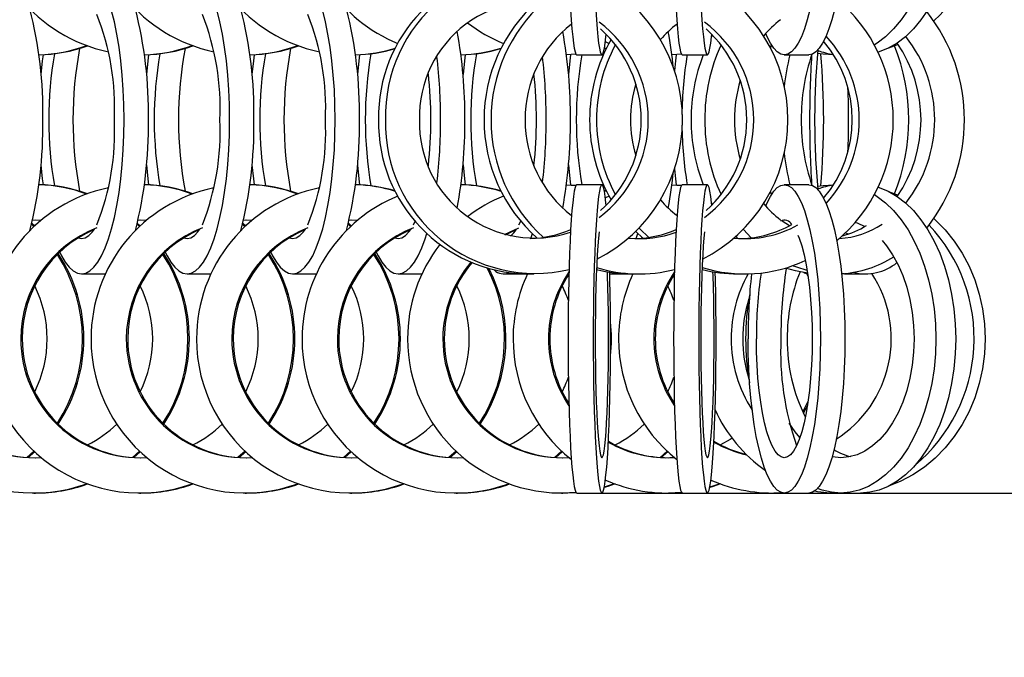
# Model space of a CAD drawing. Units: millimetres. Extents: x 165 to 6226, y 93 to 3955.
# Drawn here: x 5200 to 5649, y 1830 to 2121 of the extents above; entities that cross this region are included whole.
import ezdxf

# ---------------------------------------------------------------- set-up
doc = ezdxf.new("R2010")
doc.units = ezdxf.units.MM
doc.header["$LTSCALE"] = 15
doc.layers.add('DIMENSIONS', color=7, linetype='Continuous')
doc.styles.add('SLDTEXTSTYLE0', font='TXT', dxfattribs={"width": 0.605})
doc.dimstyles.new('SLDDIMSTYLE2', dxfattribs={"dimtxt": 23.114868, "dimasz": 33, "dimexe": 0, "dimexo": 0.0625, "dimgap": 5.778717, "dimtad": 1, "dimlfac": 0.2, "dimrnd": 1e-09, "dimzin": 12, "dimdsep": 46, "dimtxsty": 'SLDTEXTSTYLE0', "dimsah": 1, "dimcen": 0.09, "dimadec": 0, "dimazin": 3, "dimtfac": 1, "dimtmove": 0, "dimatfit": 0, "dimfxl": 0, "dimfrac": 2, "dimtolj": 1, "dimtzin": 12, "dimarcsym": 0})

# ---------------------------------------------------------------- blocks, each defined once
blk = doc.blocks.new('_D_1')
at = {"layer": 'DIMENSIONS'}
for p, q in [((5970.27, 2345.84), (5970.27, 2420.84)), ((5545.58, 2345.84), (5985.27, 2345.84)), ((5970.27, 2345.84), (5970.27, 1905.09)), ((5461.96, 1905.09), (5985.27, 1905.09)), ((5970.27, 1905.09), (5970.27, 1830.09))]:
    blk.add_line(p, q, dxfattribs=at)
for points in [[(5970.27, 2345.84), (5976.27, 2378.84), (5964.27, 2378.84)], [(5970.27, 1905.09), (5964.27, 1872.09), (5976.27, 1872.09)]]:
    blk.add_solid(points, dxfattribs=at)
at = {"layer": 'DIMENSIONS', "char_height": 23.8125, "attachment_point": 1, "rotation": 90, "style": 'SLDTEXTSTYLE0'}
for s, insert in [('TO SUIT APPLICATION', (5939.58, 1953.49)), ('MESH HEIGHT', (5904.08, 2015.23))]:
    blk.add_mtext(s, dxfattribs=dict(at, insert=insert))

msp = doc.modelspace()

# ---------------------------------------------------------------- linework, layer by layer
at = {"color": 7, "linetype": 'Continuous', "lineweight": 25}
for p, q in [((5515.37, 2113.312), (5515.827, 2114.15)), ((5467.395, 2107.942), (5466.431, 2107.666)), ((5600.502, 2109.904), (5596.208, 2108.217)), ((5453.526, 2105.401), (5449.189, 2105.129)), ((5453.561, 2105.346), (5449.192, 2105.111)), ((5453.894, 2105.093), (5465.376, 2105.093)), ((5501.674, 2105.401), (5497.337, 2105.129)), ((5501.708, 2105.346), (5497.34, 2105.111)), ((5502.042, 2105.093), (5513.524, 2105.093)), ((5548.594, 2105.093), (5559.772, 2105.093)), ((5449.189, 2045.808), (5453.526, 2045.535)), ((5449.192, 2045.825), (5453.561, 2045.59)), ((5465.376, 2045.843), (5453.894, 2045.843)), ((5497.337, 2045.808), (5501.674, 2045.535)), ((5497.34, 2045.825), (5501.708, 2045.59)), ((5513.524, 2045.843), (5502.042, 2045.843)), ((5559.772, 2045.843), (5548.594, 2045.843)), ((5466.431, 2043.27), (5467.395, 2042.995)), ((5596.208, 2042.719), (5600.502, 2041.032)), ((5515.827, 2036.787), (5515.37, 2037.624)), ((5205.123, 2027.75), (5206.233, 2026.727)), ((5205.241, 2028.219), (5206.554, 2027.028)), ((5205.601, 2029.703), (5206.873, 2029.718)), ((5253.27, 2027.746), (5254.377, 2026.724)), ((5253.388, 2028.215), (5254.699, 2027.025)), ((5253.749, 2029.703), (5255.021, 2029.718)), ((5301.418, 2027.746), (5302.525, 2026.724)), ((5301.536, 2028.215), (5302.847, 2027.025)), ((5301.897, 2029.703), (5303.169, 2029.718)), ((5349.565, 2027.746), (5350.67, 2026.727)), ((5349.684, 2028.215), (5350.992, 2027.028)), ((5350.045, 2029.703), (5351.316, 2029.718)), ((5379.358, 2027.456), (5380.182, 2029.153)), ((5427.506, 2027.456), (5428.33, 2029.153)), ((5550.92, 2027.044), (5547.696, 2029.179)), ((5432.907, 2021.237), (5433.629, 2023.517)), ((5484.054, 2021.448), (5480.848, 2024.417)), ((5481.055, 2021.237), (5481.777, 2023.517)), ((5527.468, 2021.315), (5526.614, 2022.174)), ((5533.427, 2021.58), (5529.935, 2025.361)), ((5577.685, 2023.271), (5576.597, 2023.883)), ((5227.959, 2005.093), (5238.789, 2005.093)), ((5276.106, 2005.093), (5286.937, 2005.093)), ((5324.254, 2005.093), (5335.079, 2005.093)), ((5372.396, 2005.093), (5383.227, 2005.093)), ((5420.544, 2005.093), (5431.116, 2005.093)), ((5431.116, 2005.093), (5434.285, 2005.093)), ((5468.948, 2005.093), (5479.263, 2005.093)), ((5479.263, 2005.093), (5482.433, 2005.093)), ((5527.411, 2005.093), (5530.581, 2005.093)), ((5558.809, 2005.093), (5559.257, 2005.093)), ((5558.846, 2005.093), (5559.457, 2003.737)), ((5575.997, 2005.093), (5574.746, 2005.131)), ((5575.997, 2005.093), (5585.673, 2005.093)), ((5206.233, 1924.21), (5203.012, 1921.356)), ((5206.554, 1923.908), (5203.608, 1921.317)), ((5254.377, 1924.212), (5251.154, 1921.357)), ((5254.699, 1923.911), (5251.75, 1921.317)), ((5302.525, 1924.212), (5299.302, 1921.357)), ((5302.847, 1923.911), (5299.898, 1921.317)), ((5350.67, 1924.21), (5347.45, 1921.357)), ((5350.992, 1923.908), (5348.046, 1921.317)), ((5398.818, 1924.21), (5395.597, 1921.356)), ((5399.14, 1923.908), (5396.193, 1921.317)), ((5446.963, 1924.212), (5443.74, 1921.357)), ((5447.284, 1923.911), (5444.336, 1921.317)), ((5495.108, 1924.21), (5491.888, 1921.357)), ((5495.429, 1923.908), (5492.484, 1921.317)), ((5206.23, 1905.093), (5206.873, 1905.093)), ((5254.377, 1905.093), (5255.021, 1905.093)), ((5302.525, 1905.093), (5303.169, 1905.093)), ((5350.673, 1905.093), (5351.316, 1905.093)), ((5398.815, 1905.093), (5399.458, 1905.093)), ((5446.963, 1905.093), (5447.606, 1905.093)), ((5453.561, 1905.346), (5447.606, 1905.093)), ((5453.894, 1905.093), (5465.376, 1905.093)), ((5495.111, 1905.093), (5495.754, 1905.093)), ((5501.708, 1905.346), (5495.754, 1905.093)), ((5502.042, 1905.093), (5513.524, 1905.093)), ((5543.253, 1905.093), (5543.896, 1905.093)), ((5547.7, 1905.196), (5543.896, 1905.093)), ((5548.594, 1905.093), (5559.772, 1905.093)), ((5572.506, 1905.093), (5574.367, 1905.093)), ((5574.367, 1905.093), (5583.419, 1905.093))]:
    msp.add_line(p, q, dxfattribs=at)
at = {"color": 7, "linetype": 'Continuous', "lineweight": 25, "flags": 128}
for points in [[(5247.357, 2075.468), (5247.263, 2082.366), (5246.984, 2089.198), (5246.521, 2095.897), (5245.88, 2102.4), (5245.066, 2108.643), (5244.087, 2114.566), (5242.953, 2120.114), (5241.675, 2125.231), (5240.265, 2129.869), (5238.736, 2133.983), (5237.103, 2137.533), (5235.382, 2140.486), (5233.59, 2142.813), (5231.743, 2144.491), (5229.86, 2145.504), (5227.959, 2145.843), (5226.057, 2145.504), (5224.174, 2144.491), (5222.328, 2142.813), (5220.535, 2140.486), (5218.814, 2137.533), (5218.002, 2135.866)], [(5295.504, 2075.468), (5295.411, 2082.366), (5295.132, 2089.198), (5294.669, 2095.897), (5294.028, 2102.4), (5293.214, 2108.643), (5292.235, 2114.566), (5291.101, 2120.114), (5289.823, 2125.231), (5288.412, 2129.869), (5286.883, 2133.983), (5285.251, 2137.533), (5283.53, 2140.486), (5281.737, 2142.813), (5279.891, 2144.491), (5278.008, 2145.504), (5276.106, 2145.843), (5274.205, 2145.504), (5272.322, 2144.491), (5270.476, 2142.813), (5268.683, 2140.486), (5266.962, 2137.533), (5266.15, 2135.866)], [(5343.652, 2075.468), (5343.559, 2082.366), (5343.28, 2089.198), (5342.817, 2095.897), (5342.176, 2102.4), (5341.362, 2108.643), (5340.383, 2114.566), (5339.249, 2120.114), (5337.971, 2125.231), (5336.56, 2129.869), (5335.031, 2133.983), (5333.398, 2137.533), (5331.678, 2140.486), (5329.885, 2142.813), (5328.039, 2144.491), (5326.156, 2145.504), (5324.254, 2145.843), (5322.353, 2145.504), (5320.47, 2144.491), (5318.623, 2142.813), (5316.831, 2140.486), (5315.11, 2137.533), (5314.298, 2135.866)], [(5451.11, 2125.706), (5451.396, 2121.068), (5451.707, 2116.954), (5452.038, 2113.403), (5452.387, 2110.45), (5452.751, 2108.123), (5453.126, 2106.446), (5453.508, 2105.432), (5453.894, 2105.093)], [(5462.592, 2125.706), (5462.878, 2121.068), (5463.189, 2116.954), (5463.52, 2113.403), (5463.869, 2110.45), (5464.233, 2108.123), (5464.608, 2106.446), (5464.99, 2105.432), (5465.376, 2105.093), (5465.762, 2105.432), (5466.144, 2106.446), (5466.519, 2108.123), (5466.883, 2110.45), (5467.232, 2113.403), (5467.342, 2114.492)], [(5499.258, 2125.706), (5499.544, 2121.068), (5499.855, 2116.954), (5500.186, 2113.403), (5500.535, 2110.45), (5500.899, 2108.123), (5501.274, 2106.446), (5501.656, 2105.432), (5502.042, 2105.093)], [(5510.74, 2125.706), (5511.026, 2121.068), (5511.337, 2116.954), (5511.668, 2113.403), (5512.017, 2110.45), (5512.381, 2108.123), (5512.756, 2106.446), (5513.138, 2105.432), (5513.524, 2105.093), (5513.91, 2105.432), (5514.292, 2106.446), (5514.667, 2108.123), (5515.031, 2110.45), (5515.38, 2113.403), (5515.49, 2114.492)], [(5560.269, 2125.706), (5559.069, 2121.068), (5557.767, 2116.954), (5556.377, 2113.403), (5554.912, 2110.45), (5553.387, 2108.123), (5551.815, 2106.446), (5550.212, 2105.432), (5548.594, 2105.093), (5546.975, 2105.432), (5545.372, 2106.446), (5543.8, 2108.123), (5542.275, 2110.45), (5540.81, 2113.403), (5540.177, 2114.923)], [(5571.448, 2125.706), (5570.248, 2121.068), (5568.946, 2116.954), (5567.556, 2113.403), (5566.091, 2110.45), (5564.566, 2108.123), (5562.994, 2106.446), (5561.391, 2105.432), (5559.772, 2105.093), (5559.772, 2105.093)], [(5605.058, 2125.706), (5601.902, 2121.068), (5598.481, 2116.954), (5594.827, 2113.403), (5590.977, 2110.45), (5589.718, 2109.642)], [(5614.11, 2125.706), (5610.954, 2121.068), (5607.533, 2116.954), (5603.88, 2113.403), (5600.029, 2110.45), (5596.018, 2108.123), (5591.887, 2106.446), (5591.396, 2106.292)], [(5467.509, 2108.169), (5467.36, 2108.123), (5466.469, 2107.859)], [(5468.622, 2110.286), (5468.221, 2110.45), (5466.954, 2110.991)], [(5542.325, 2108.189), (5542.456, 2108.643), (5542.751, 2109.646)], [(5210.374, 2105.181), (5210.037, 2102.4), (5209.412, 2096.088)], [(5258.522, 2105.181), (5258.185, 2102.4), (5257.56, 2096.088)], [(5306.67, 2105.181), (5306.333, 2102.4), (5305.708, 2096.088)], [(5354.812, 2105.18), (5354.475, 2102.4), (5353.852, 2096.123)], [(5402.96, 2105.181), (5402.623, 2102.4), (5401.997, 2096.088)], [(5451.108, 2105.181), (5450.77, 2102.4), (5450.145, 2096.088)], [(5499.249, 2105.18), (5498.912, 2102.4), (5498.438, 2097.799)], [(5571.086, 2105.111), (5566.382, 2105.432), (5563.774, 2105.784)], [(5218.002, 2015.071), (5218.814, 2013.403), (5220.535, 2010.45), (5222.328, 2008.124), (5224.174, 2006.445), (5226.057, 2005.432), (5227.959, 2005.093), (5229.86, 2005.432), (5231.743, 2006.445), (5233.59, 2008.124), (5235.382, 2010.45), (5237.103, 2013.403), (5238.736, 2016.954), (5240.265, 2021.068), (5241.675, 2025.706), (5242.953, 2030.823), (5244.087, 2036.37), (5245.066, 2042.294), (5245.88, 2048.537), (5246.521, 2055.039), (5246.984, 2061.739), (5247.263, 2068.57), (5247.357, 2075.468)], [(5266.15, 2015.071), (5266.962, 2013.403), (5268.683, 2010.45), (5270.476, 2008.124), (5272.322, 2006.445), (5274.205, 2005.432), (5276.106, 2005.093), (5278.008, 2005.432), (5279.891, 2006.445), (5281.737, 2008.124), (5283.53, 2010.45), (5285.251, 2013.403), (5286.883, 2016.954), (5288.412, 2021.068), (5289.823, 2025.706), (5291.101, 2030.823), (5292.235, 2036.37), (5293.214, 2042.294), (5294.028, 2048.537), (5294.669, 2055.039), (5295.132, 2061.739), (5295.411, 2068.57), (5295.504, 2075.468)], [(5314.298, 2015.071), (5315.11, 2013.403), (5316.831, 2010.45), (5318.623, 2008.124), (5320.47, 2006.445), (5322.353, 2005.432), (5324.254, 2005.093), (5326.156, 2005.432), (5328.039, 2006.445), (5329.885, 2008.124), (5331.678, 2010.45), (5333.398, 2013.403), (5335.031, 2016.954), (5336.56, 2021.068), (5337.971, 2025.706), (5339.249, 2030.823), (5340.383, 2036.37), (5341.362, 2042.294), (5342.176, 2048.537), (5342.817, 2055.039), (5343.28, 2061.739), (5343.559, 2068.57), (5343.652, 2075.468)], [(5209.412, 2054.848), (5210.037, 2048.537), (5210.374, 2045.756)], [(5257.56, 2054.848), (5258.185, 2048.537), (5258.522, 2045.756)], [(5305.708, 2054.848), (5306.333, 2048.537), (5306.67, 2045.756)], [(5353.852, 2054.814), (5354.475, 2048.537), (5354.812, 2045.756)], [(5401.997, 2054.848), (5402.623, 2048.537), (5402.96, 2045.756)], [(5450.145, 2054.848), (5450.77, 2048.537), (5451.108, 2045.756)], [(5498.438, 2053.137), (5498.912, 2048.537), (5499.249, 2045.756)], [(5453.894, 2045.843), (5453.508, 2045.504), (5453.126, 2044.491), (5452.751, 2042.813), (5452.387, 2040.486), (5452.038, 2037.533), (5451.707, 2033.983), (5451.396, 2029.869), (5451.11, 2025.231), (5450.851, 2020.114), (5450.62, 2014.567), (5450.422, 2008.643), (5450.257, 2002.4), (5450.126, 1995.897), (5450.033, 1989.198), (5449.976, 1982.366), (5449.957, 1975.468), (5449.976, 1968.57), (5450.033, 1961.739), (5450.126, 1955.039), (5450.257, 1948.537), (5450.422, 1942.294), (5450.62, 1936.37), (5450.851, 1930.823), (5451.11, 1925.706), (5451.396, 1921.068), (5451.707, 1916.953), (5452.038, 1913.403), (5452.387, 1910.45), (5452.751, 1908.124), (5453.126, 1906.445), (5453.508, 1905.432), (5453.894, 1905.093), (5453.894, 1905.093)], [(5467.342, 2036.445), (5467.232, 2037.533), (5466.883, 2040.486), (5466.519, 2042.813), (5466.144, 2044.491), (5465.762, 2045.504), (5465.376, 2045.843), (5464.99, 2045.504), (5464.608, 2044.491), (5464.233, 2042.813), (5463.869, 2040.486), (5463.52, 2037.533), (5463.189, 2033.983), (5462.878, 2029.869), (5462.592, 2025.231), (5462.333, 2020.114), (5462.102, 2014.567), (5461.904, 2008.643), (5461.739, 2002.4), (5461.608, 1995.897), (5461.515, 1989.198), (5461.458, 1982.366), (5461.439, 1975.468), (5461.458, 1968.57), (5461.515, 1961.739), (5461.608, 1955.039), (5461.739, 1948.537), (5461.904, 1942.294), (5462.102, 1936.37), (5462.333, 1930.823), (5462.592, 1925.706), (5462.878, 1921.068), (5463.189, 1916.953), (5463.52, 1913.403), (5463.869, 1910.45), (5464.233, 1908.124), (5464.608, 1906.445), (5464.99, 1905.432), (5465.376, 1905.093), (5465.762, 1905.432), (5466.144, 1906.445), (5466.519, 1908.124), (5466.883, 1910.45), (5467.232, 1913.403), (5467.564, 1916.953), (5467.874, 1921.068), (5468.16, 1925.706), (5468.42, 1930.823), (5468.65, 1936.37), (5468.849, 1942.294), (5469.014, 1948.537), (5469.144, 1955.039), (5469.238, 1961.739), (5469.294, 1968.57), (5469.313, 1975.468)], [(5502.042, 2045.843), (5501.656, 2045.504), (5501.274, 2044.491), (5500.899, 2042.813), (5500.535, 2040.486), (5500.186, 2037.533), (5499.855, 2033.983), (5499.544, 2029.869), (5499.258, 2025.231), (5498.998, 2020.114), (5498.768, 2014.567), (5498.57, 2008.643), (5498.404, 2002.4), (5498.274, 1995.897), (5498.18, 1989.198), (5498.124, 1982.366), (5498.105, 1975.468), (5498.124, 1968.57), (5498.18, 1961.739), (5498.274, 1955.039), (5498.404, 1948.537), (5498.57, 1942.294), (5498.768, 1936.37), (5498.998, 1930.823), (5499.258, 1925.706), (5499.544, 1921.068), (5499.855, 1916.953), (5500.186, 1913.403), (5500.535, 1910.45), (5500.899, 1908.124), (5501.274, 1906.445), (5501.656, 1905.432), (5502.042, 1905.093), (5502.042, 1905.093)], [(5515.49, 2036.445), (5515.38, 2037.533), (5515.031, 2040.486), (5514.667, 2042.813), (5514.292, 2044.491), (5513.91, 2045.504), (5513.524, 2045.843), (5513.138, 2045.504), (5512.756, 2044.491), (5512.381, 2042.813), (5512.017, 2040.486), (5511.668, 2037.533), (5511.337, 2033.983), (5511.026, 2029.869), (5510.74, 2025.231), (5510.48, 2020.114), (5510.25, 2014.567), (5510.052, 2008.643), (5509.886, 2002.4), (5509.756, 1995.897), (5509.662, 1989.198), (5509.606, 1982.366), (5509.587, 1975.468), (5509.606, 1968.57), (5509.662, 1961.739), (5509.756, 1955.039), (5509.886, 1948.537), (5510.052, 1942.294), (5510.25, 1936.37), (5510.48, 1930.823), (5510.74, 1925.706), (5511.026, 1921.068), (5511.337, 1916.953), (5511.668, 1913.403), (5512.017, 1910.45), (5512.381, 1908.124), (5512.756, 1906.445), (5513.138, 1905.432), (5513.524, 1905.093), (5513.91, 1905.432), (5514.292, 1906.445), (5514.667, 1908.124), (5515.031, 1910.45), (5515.38, 1913.403), (5515.711, 1916.953), (5516.022, 1921.068), (5516.308, 1925.706), (5516.568, 1930.823), (5516.798, 1936.37), (5516.996, 1942.294), (5517.162, 1948.537), (5517.292, 1955.039), (5517.386, 1961.739), (5517.442, 1968.57), (5517.461, 1975.468)], [(5540.177, 2036.014), (5540.81, 2037.533), (5542.275, 2040.486), (5543.8, 2042.813), (5545.372, 2044.491), (5546.975, 2045.504), (5548.594, 2045.843), (5550.212, 2045.504), (5551.815, 2044.491), (5553.387, 2042.813), (5554.912, 2040.486), (5556.377, 2037.533), (5557.767, 2033.983), (5559.069, 2029.869), (5560.269, 2025.231), (5561.357, 2020.114), (5562.323, 2014.567), (5563.156, 2008.643), (5563.849, 2002.4), (5564.394, 1995.897), (5564.788, 1989.198), (5565.026, 1982.366), (5565.105, 1975.468), (5565.026, 1968.57), (5564.788, 1961.739), (5564.394, 1955.039), (5563.849, 1948.537), (5563.156, 1942.294), (5562.323, 1936.37), (5561.357, 1930.823), (5560.269, 1925.706), (5559.069, 1921.068), (5557.767, 1916.953), (5556.377, 1913.403), (5554.912, 1910.45), (5553.387, 1908.124), (5551.815, 1906.445), (5550.212, 1905.432), (5548.594, 1905.093), (5546.975, 1905.432), (5545.372, 1906.445), (5543.8, 1908.124), (5542.275, 1910.45), (5540.81, 1913.403), (5539.42, 1916.953), (5538.118, 1921.068), (5536.918, 1925.706), (5535.83, 1930.823), (5534.864, 1936.37), (5534.031, 1942.294), (5533.338, 1948.537), (5532.793, 1955.039), (5532.399, 1961.739), (5532.161, 1968.57), (5532.082, 1975.468)], [(5559.772, 2045.843), (5561.391, 2045.504), (5562.994, 2044.491), (5564.566, 2042.813), (5566.091, 2040.486), (5567.556, 2037.533), (5568.946, 2033.983), (5570.248, 2029.869), (5571.448, 2025.231), (5572.536, 2020.114), (5573.502, 2014.567), (5574.335, 2008.643), (5575.028, 2002.4), (5575.573, 1995.897), (5575.967, 1989.198), (5576.205, 1982.366), (5576.284, 1975.468), (5576.205, 1968.57), (5575.967, 1961.739), (5575.573, 1955.039), (5575.028, 1948.537), (5574.335, 1942.294), (5573.502, 1936.37), (5572.536, 1930.823), (5571.448, 1925.706), (5570.248, 1921.068), (5568.946, 1916.953), (5567.556, 1913.403), (5566.091, 1910.45), (5564.566, 1908.124), (5562.994, 1906.445), (5561.391, 1905.432), (5559.772, 1905.093)], [(5563.774, 2045.152), (5566.382, 2045.504), (5571.086, 2045.825)], [(5591.396, 2044.645), (5591.887, 2044.491), (5596.018, 2042.813), (5600.029, 2040.486), (5603.88, 2037.533), (5607.533, 2033.983), (5610.954, 2029.869), (5614.11, 2025.231), (5616.971, 2020.114), (5619.508, 2014.567), (5621.698, 2008.643), (5623.519, 2002.4), (5624.954, 1995.897), (5625.989, 1989.198), (5626.614, 1982.366), (5626.823, 1975.468), (5626.614, 1968.57), (5625.989, 1961.739), (5624.954, 1955.039), (5623.519, 1948.537), (5621.698, 1942.294), (5619.508, 1936.37), (5616.971, 1930.823), (5614.11, 1925.706), (5610.954, 1921.068), (5607.533, 1916.953), (5603.88, 1913.403), (5600.029, 1910.45), (5596.018, 1908.124), (5591.887, 1906.445), (5587.673, 1905.432), (5583.419, 1905.093)], [(5466.469, 2043.077), (5467.36, 2042.813), (5467.509, 2042.767)], [(5466.954, 2039.946), (5468.221, 2040.486), (5468.622, 2040.651)], [(5542.751, 2041.291), (5542.456, 2042.294), (5542.325, 2042.748)], [(5589.718, 2041.294), (5590.977, 2040.486), (5594.827, 2037.533), (5598.481, 2033.983), (5601.902, 2029.869), (5605.058, 2025.231), (5607.919, 2020.114), (5610.456, 2014.567), (5612.646, 2008.643), (5614.467, 2002.4), (5615.902, 1995.897), (5616.937, 1989.198), (5617.562, 1982.366), (5617.771, 1975.468), (5617.562, 1968.57), (5616.937, 1961.739), (5615.902, 1955.039), (5614.467, 1948.537), (5612.646, 1942.294), (5610.456, 1936.37), (5607.919, 1930.823), (5605.058, 1925.706), (5601.902, 1921.068), (5598.481, 1916.953), (5594.827, 1913.403), (5590.977, 1910.45), (5586.966, 1908.124), (5582.834, 1906.445), (5578.621, 1905.432), (5574.367, 1905.093), (5570.112, 1905.432), (5565.899, 1906.445), (5563.794, 1907.213)], [(5205.604, 2029.715), (5206.23, 2029.718), (5209.5, 2029.619)], [(5253.752, 2029.715), (5254.377, 2029.718), (5257.648, 2029.619)], [(5301.9, 2029.715), (5302.525, 2029.718), (5305.796, 2029.619)], [(5350.048, 2029.715), (5350.673, 2029.718), (5353.938, 2029.62)], [(5581.063, 2028.621), (5581.812, 2028.358), (5585.303, 2026.738)], [(5616.899, 2030.358), (5617.434, 2029.869), (5621.976, 2025.231), (5626.094, 2020.114), (5629.746, 2014.567), (5632.898, 2008.643), (5635.519, 2002.4), (5637.585, 1995.897), (5639.074, 1989.198), (5639.974, 1982.366), (5640.275, 1975.468), (5639.974, 1968.57), (5639.074, 1961.739), (5637.585, 1955.039), (5635.519, 1948.537), (5632.898, 1942.294), (5629.746, 1936.37), (5626.094, 1930.823), (5621.976, 1925.706), (5617.434, 1921.068), (5612.509, 1916.953), (5607.25, 1913.403), (5601.708, 1910.45), (5596.208, 1908.218)], [(5226.388, 2021.519), (5227.959, 2021.218), (5229.633, 2021.559), (5231.286, 2022.578), (5232.897, 2024.263), (5233.832, 2025.578)], [(5274.535, 2021.519), (5276.106, 2021.218), (5277.781, 2021.559), (5279.434, 2022.578), (5281.045, 2024.263), (5281.98, 2025.578)], [(5322.683, 2021.519), (5324.254, 2021.218), (5325.929, 2021.559), (5327.582, 2022.578), (5329.193, 2024.263), (5330.127, 2025.578)], [(5362.44, 2015.071), (5363.252, 2013.403), (5364.973, 2010.45), (5366.765, 2008.124), (5368.612, 2006.445), (5370.495, 2005.432), (5372.396, 2005.093), (5374.298, 2005.432), (5376.181, 2006.445), (5378.027, 2008.124), (5379.819, 2010.45), (5381.54, 2013.403), (5383.173, 2016.954), (5384.702, 2021.068), (5385.482, 2023.517)], [(5370.825, 2021.519), (5372.396, 2021.218), (5374.07, 2021.559), (5375.724, 2022.578), (5377.335, 2024.263), (5378.269, 2025.578)], [(5420.913, 2023.032), (5423.461, 2024.346), (5427.506, 2026.097)], [(5421.344, 2022.915), (5424.105, 2024.346), (5426.25, 2025.324)], [(5464.054, 2024.296), (5463.761, 2021.403), (5463.484, 2017.883), (5463.23, 2013.829), (5463.003, 2009.293), (5462.806, 2004.331), (5462.642, 1999.006), (5462.511, 1993.386), (5462.417, 1987.54), (5462.36, 1981.542), (5462.341, 1975.468), (5462.36, 1969.394), (5462.417, 1963.396), (5462.511, 1957.551), (5462.642, 1951.93), (5462.806, 1946.605), (5463.003, 1941.644), (5463.23, 1937.108), (5463.484, 1933.054), (5463.761, 1929.534), (5464.059, 1926.591), (5464.374, 1924.263), (5464.701, 1922.578), (5465.036, 1921.559), (5465.376, 1921.218), (5465.716, 1921.559), (5466.052, 1922.578), (5466.379, 1924.263), (5466.693, 1926.591), (5466.991, 1929.534), (5467.269, 1933.054), (5467.522, 1937.108), (5467.749, 1941.644), (5467.946, 1946.605), (5468.111, 1951.93), (5468.241, 1957.551), (5468.335, 1963.396), (5468.392, 1969.394), (5468.411, 1975.468), (5468.411, 1975.468)], [(5486.83, 2021.792), (5482.746, 2025.706), (5482.433, 2026.033)], [(5512.201, 2024.296), (5511.909, 2021.403), (5511.632, 2017.883), (5511.378, 2013.829), (5511.151, 2009.293), (5510.954, 2004.331), (5510.789, 1999.006), (5510.659, 1993.386), (5510.565, 1987.54), (5510.508, 1981.542), (5510.489, 1975.468), (5510.508, 1969.394), (5510.565, 1963.396), (5510.659, 1957.551), (5510.789, 1951.93), (5510.954, 1946.605), (5511.151, 1941.644), (5511.378, 1937.108), (5511.632, 1933.054), (5511.909, 1929.534), (5512.207, 1926.591), (5512.522, 1924.263), (5512.849, 1922.578), (5513.184, 1921.559), (5513.524, 1921.218), (5513.864, 1921.559), (5514.199, 1922.578), (5514.526, 1924.263), (5514.841, 1926.591), (5515.139, 1929.534), (5515.416, 1933.054), (5515.67, 1937.108), (5515.897, 1941.644), (5516.094, 1946.605), (5516.259, 1951.93), (5516.389, 1957.551), (5516.483, 1963.396), (5516.54, 1969.394), (5516.559, 1975.468), (5516.559, 1975.468)], [(5554.837, 2022.744), (5555.366, 2021.403), (5556.53, 2017.883), (5557.594, 2013.829), (5558.545, 2009.293), (5559.371, 2004.331), (5560.062, 1999.006), (5560.608, 1993.386), (5561.003, 1987.54), (5561.242, 1981.542), (5561.322, 1975.468), (5561.242, 1969.394), (5561.003, 1963.396), (5560.608, 1957.551), (5560.062, 1951.93), (5559.371, 1946.605), (5558.545, 1941.644), (5557.594, 1937.108), (5556.53, 1933.054), (5555.366, 1929.534), (5554.116, 1926.591), (5552.797, 1924.263), (5551.426, 1922.578), (5550.019, 1921.559), (5548.594, 1921.218), (5547.168, 1921.559), (5545.761, 1922.578), (5544.39, 1924.263), (5543.071, 1926.591), (5541.821, 1929.534), (5540.657, 1933.054), (5539.593, 1937.108), (5538.642, 1941.644), (5537.816, 1946.605), (5537.125, 1951.93), (5536.579, 1957.551), (5536.184, 1963.396), (5535.945, 1969.394), (5535.865, 1975.468), (5535.865, 1975.468)], [(5593.222, 2020.284), (5595.228, 2017.883), (5598.026, 2013.829), (5600.526, 2009.293), (5602.697, 2004.331), (5604.512, 1999.006), (5605.948, 1993.386), (5606.987, 1987.54), (5607.615, 1981.542), (5607.826, 1975.468), (5607.615, 1969.394), (5606.987, 1963.396), (5605.948, 1957.551), (5604.512, 1951.93), (5602.697, 1946.605), (5600.526, 1941.644), (5598.026, 1937.108), (5595.228, 1933.054), (5592.168, 1929.534), (5588.884, 1926.591), (5585.417, 1924.263), (5581.812, 1922.578), (5578.113, 1921.559), (5574.367, 1921.218), (5570.62, 1921.559), (5570.398, 1921.601)], [(5559.005, 2006.676), (5554.307, 2008.124), (5552.399, 2008.854)], [(5468.411, 1975.468), (5468.392, 1981.542), (5468.335, 1987.54), (5468.241, 1993.386), (5468.111, 1999.006), (5467.946, 2004.331), (5467.881, 2006.097)], [(5469.313, 1975.468), (5469.294, 1982.366), (5469.238, 1989.198), (5469.144, 1995.897), (5469.014, 2002.4), (5468.926, 2005.92)], [(5468.947, 2005.099), (5470.593, 2005.432), (5471.048, 2005.614)], [(5516.559, 1975.468), (5516.54, 1981.542), (5516.483, 1987.54), (5516.389, 1993.386), (5516.259, 1999.006), (5516.094, 2004.331), (5516.029, 2006.097)], [(5517.461, 1975.468), (5517.442, 1982.366), (5517.386, 1989.198), (5517.292, 1995.897), (5517.162, 2002.4), (5517.074, 2005.92)], [(5559.2, 2005.463), (5553.714, 2006.445), (5549.078, 2007.775)], [(5558.809, 2005.093), (5557.825, 2005.432), (5557.491, 2005.702)], [(5559.457, 1947.199), (5557.079, 1942.294), (5557.008, 1942.161)], [(5559.141, 1945.103), (5557.722, 1942.294), (5557.312, 1941.537)], [(5555.696, 1930.449), (5553.505, 1933.054), (5550.812, 1936.939)], [(5524.767, 1930.072), (5523.928, 1929.534), (5519.503, 1927.031)], [(5471.358, 1909.236), (5468.003, 1908.124), (5466.431, 1907.666)], [(5471.037, 1909.353), (5467.36, 1908.124), (5466.469, 1907.859)], [(5519.503, 1909.235), (5516.151, 1908.124), (5514.579, 1907.666)], [(5519.182, 1909.352), (5515.507, 1908.124), (5514.617, 1907.859)]]:
    msp.add_lwpolyline(points, dxfattribs=at)
at = {"color": 7, "linetype": 'Continuous', "lineweight": 25}
for centre, radius, start, end in [((5564.806, 2175.468), 75.674, 313.50267, 46.49733), ((5254.46, 2175.427), 70.347, 179.96686, 258.31873), ((5302.608, 2175.427), 70.347, 179.96683, 258.31874), ((5350.755, 2175.427), 70.347, 179.96685, 258.31873), ((5398.922, 2175.438), 70.372, 179.9755, 247.79438), ((5432.506, 2076.805), 69.052, 91.15373, 181.10926), ((5434.853, 2077.369), 68.243, 76.85084, 181.5965), ((5430.631, 2075.468), 71.473, 297.03892, 62.96108), ((5478.779, 2075.468), 71.473, 297.03892, 62.96108), ((5526.295, 2075.468), 72.013, 309.92465, 50.07535), ((5021.407, 2079.035), 188.89, 358.91812, 14.41223), ((5069.555, 2079.035), 188.89, 358.91814, 14.41224), ((5117.703, 2079.035), 188.89, 358.91814, 14.41224), ((5165.837, 2079.034), 188.903, 358.91846, 14.40877), ((5434.618, 2076.974), 52.502, 71.76329, 181.64325), ((5483.087, 2075.801), 71.473, 131.30893, 180.26679), ((5486.276, 2075.796), 71.493, 131.73762, 180.263), ((5127.62, 2080.949), 115.422, 357.27818, 21.62199), ((5175.768, 2080.949), 115.422, 357.27818, 21.62204), ((5223.916, 2080.949), 115.422, 357.27818, 21.62204), ((5576.313, 2082.739), 48.391, 127.56605, 140.10956), ((5551.109, 2075.468), 79.678, 321.659, 38.341), ((5446.964, 2175.282), 70.188, 232.3577, 247.82584), ((5485.158, 2075.803), 54.874, 127.79125, 180.34999), ((5431.137, 2075.468), 55.386, 306.46403, 53.53597), ((5427.731, 2075.468), 55.58, 311.74156, 48.25844), ((5531.834, 2077.178), 52.887, 127.44427, 138.74495), ((5479.285, 2075.468), 55.386, 306.46403, 53.53597), ((5475.879, 2075.468), 55.58, 311.74149, 48.25851), ((5190.969, 2077.393), 211.889, 359.47952, 10.42975), ((5239.117, 2077.393), 211.889, 359.47952, 10.42975), ((5532.218, 2075.562), 72.456, 149.76023, 180.07458), ((5316.438, 2081.793), 182.403, 5.42936, 10.72941), ((5527.055, 2075.468), 55.713, 316.77627, 43.22373), ((5555.911, 2075.468), 61.318, 321.65502, 38.34498), ((5206.228, 2175.264), 70.17, 271.81937, 290.06547), ((5206.871, 2175.266), 70.173, 271.29655, 289.78639), ((5399.237, 2075.468), 175.236, 169.28125, 190.71875), ((5254.376, 2175.263), 70.17, 271.81939, 290.06549), ((5255.018, 2175.266), 70.173, 271.29659, 289.78634), ((5447.383, 2075.468), 175.233, 169.28111, 190.71889), ((5302.524, 2175.264), 70.17, 271.81939, 290.06545), ((5303.166, 2175.266), 70.172, 271.29652, 289.78641), ((5495.532, 2075.468), 175.235, 169.28123, 190.71877), ((5350.668, 2175.289), 70.196, 271.82225, 287.01843), ((5351.314, 2175.264), 70.171, 271.29665, 286.37636), ((5398.854, 2175.014), 69.92, 271.79275, 287.05541), ((5399.456, 2175.26), 70.167, 271.29644, 286.38281), ((5535.452, 2075.553), 72.519, 151.84361, 180.06692), ((5592.99, 2075.791), 80.678, 155.18704, 180.2292), ((5877.253, 2076.855), 314.803, 174.43881, 180.25233), ((5574.621, 2133.538), 28.464, 247.89752, 262.61246), ((5523.8, 2075.468), 55.793, 320.02897, 39.97103), ((5513.989, 2075.468), 91.42, 338.31732, 21.68268), ((5549.205, 2075.468), 61.774, 325.46113, 34.53887), ((5391.07, 2075.468), 178.113, 170.25075, 189.74925), ((5439.218, 2075.468), 178.113, 170.25075, 189.74925), ((5487.366, 2075.468), 178.113, 170.25075, 189.74925), ((5535.505, 2075.468), 178.11, 170.25086, 189.74914), ((5157.666, 2076.109), 234.129, 359.84324, 6.90899), ((5583.658, 2075.468), 178.116, 170.25089, 189.74911), ((5205.822, 2076.109), 234.121, 359.84312, 6.90911), ((5632.399, 2075.468), 178.706, 170.45776, 189.54224), ((5668.272, 2076.848), 166.38, 170.22605, 179.64992), ((5587.498, 2075.682), 81.412, 158.82188, 180.15026), ((5663.312, 2077.143), 115.568, 166.00443, 173.35951), ((5645.349, 2076.363), 88.998, 160.98519, 180.57583), ((6008.61, 2076.177), 448.459, 176.31531, 180.09053), ((5224.526, 2075.468), 342.048, 354.95122, 5.04878), ((5204.037, 2075.825), 183.313, 359.88842, 6.45448), ((5252.185, 2075.825), 183.313, 359.88842, 6.45448), ((5534.685, 2075.481), 56.252, 163.14768, 180.01274), ((5589.179, 2075.566), 63.308, 163.56859, 180.08823), ((5207.719, 2075.468), 370.213, 357.74583, 2.25417), ((5018.763, 2072.211), 191.528, 345.69514, 0.97443), ((5127.622, 2069.987), 115.42, 338.3778, 2.72197), ((5066.91, 2072.211), 191.529, 345.69513, 0.9744), ((5175.77, 2069.987), 115.42, 338.37775, 2.72197), ((5115.058, 2072.211), 191.529, 345.69513, 0.9744), ((5223.918, 2069.987), 115.42, 338.37775, 2.72197), ((5163.185, 2072.212), 191.549, 345.69887, 0.9739), ((5432.506, 2074.132), 69.052, 178.89086, 268.84615), ((5435.003, 2073.75), 68.388, 178.56057, 282.99209), ((5434.662, 2074.022), 52.545, 178.42273, 288.17073), ((5204.041, 2075.111), 183.309, 353.54546, 0.11159), ((5156.01, 2074.925), 235.785, 353.11586, 0.13188), ((5184.378, 2074.115), 218.475, 349.73579, 0.35494), ((5483.15, 2075.164), 71.536, 179.7563, 228.66798), ((5486.338, 2075.168), 71.554, 179.75948, 228.24013), ((5485.218, 2075.162), 54.934, 179.68063, 232.17813), ((5252.188, 2075.111), 183.309, 353.54546, 0.11159), ((5204.157, 2074.925), 235.785, 353.11586, 0.13188), ((5232.53, 2074.114), 218.47, 349.73568, 0.35504), ((5532.219, 2075.374), 72.456, 179.92555, 210.23964), ((5535.452, 2075.384), 72.52, 179.93322, 208.15625), ((5534.682, 2075.455), 56.25, 179.98701, 196.85272), ((5668.273, 2074.088), 166.381, 180.35005, 189.77391), ((5587.678, 2075.288), 81.591, 179.87341, 201.15445), ((5592.983, 2075.144), 80.671, 179.76985, 204.81402), ((5589.177, 2075.371), 63.307, 179.9117, 196.43161), ((5645.341, 2074.573), 88.991, 179.42343, 199.01564), ((6012.066, 2074.868), 451.914, 179.92391, 183.67025), ((5877.255, 2074.082), 314.805, 179.74769, 185.56117), ((5663.331, 2073.796), 115.587, 186.64111, 193.99496), ((5316.429, 2069.145), 182.412, 349.27072, 354.57051), ((5254.46, 1975.509), 70.347, 101.68122, 180.03319), ((5206.228, 1975.673), 70.17, 69.93416, 88.18025), ((5206.872, 1975.678), 70.165, 70.21262, 88.70444), ((5302.608, 1975.509), 70.347, 101.68121, 180.03322), ((5254.376, 1975.673), 70.17, 69.93414, 88.18023), ((5255.02, 1975.678), 70.165, 70.21267, 88.7044), ((5350.755, 1975.509), 70.347, 101.68122, 180.0332), ((5302.524, 1975.673), 70.171, 69.93418, 88.18023), ((5303.168, 1975.678), 70.165, 70.2126, 88.70447), ((5350.667, 1975.649), 70.194, 72.98085, 88.17756), ((5351.316, 1975.682), 70.161, 73.62306, 88.70485), ((5398.801, 1975.599), 70.245, 72.98058, 88.17217), ((5399.458, 1975.686), 70.158, 73.61661, 88.70506), ((5574.617, 2017.409), 28.453, 97.38344, 112.10431), ((5398.919, 1975.5), 70.369, 112.20404, 180.0262), ((5446.992, 1975.607), 70.242, 112.18049, 127.63676), ((5531.844, 2073.769), 52.902, 221.25665, 232.55413), ((5576.516, 2068.41), 48.683, 219.92884, 232.39671), ((5530.555, 2071.718), 50.496, 264.58591, 298.74227), ((5527.347, 2071.824), 50.607, 271.86766, 299.23604), ((5548.6, 2025.548), 4.058, 31.40261, 115.10112), ((5571.167, 2061.486), 40.284, 273.67675, 303.1942), ((5564.549, 2062.287), 41.166, 284.88785, 301.56706), ((5559.65, 1975.608), 75.562, 310.03605, 43.25064), ((5254.455, 1975.494), 54.243, 111.10822, 180.02754), ((5255.101, 1975.494), 54.245, 113.27647, 180.02666), ((5302.603, 1975.494), 54.243, 111.10824, 180.02752), ((5303.249, 1975.493), 54.245, 113.27649, 180.02663), ((5350.751, 1975.494), 54.243, 111.10827, 180.02749), ((5351.397, 1975.493), 54.245, 113.27652, 180.02661), ((5398.893, 1975.494), 54.243, 111.10827, 180.02749), ((5399.539, 1975.493), 54.246, 113.59629, 180.02623), ((5416.087, 2031.788), 12.053, 308.59634, 328.98626), ((5431.079, 2071.671), 50.454, 271.84223, 293.40198), ((5482.431, 2071.484), 50.265, 264.53392, 289.48347), ((5479.226, 2071.671), 50.454, 271.84223, 293.40198), ((5447.139, 1975.476), 70.441, 142.33719, 180.006), ((5157.888, 1975.468), 70.465, 326.85496, 33.14504), ((5158.532, 1975.468), 70.464, 326.48103, 33.51897), ((5206.03, 1975.468), 70.465, 326.85837, 33.14163), ((5206.674, 1975.468), 70.464, 326.48429, 33.51571), ((5254.178, 1975.468), 70.465, 326.85837, 33.14163), ((5254.822, 1975.468), 70.464, 326.48441, 33.51559), ((5302.326, 1975.468), 70.465, 326.85498, 33.14502), ((5302.969, 1975.468), 70.464, 326.48103, 33.51897), ((5571.147, 2057.042), 51.966, 273.96268, 301.86452), ((5447.094, 1975.475), 54.297, 140.04358, 180.00716), ((5447.735, 1975.476), 54.294, 140.31834, 180.00804), ((5530.588, 2070.369), 65.271, 252.62705, 294.9964), ((5585.668, 2027.778), 22.621, 255.80576, 309.38365), ((5350.472, 1975.469), 70.466, 326.85527, 27.1386), ((5351.116, 1975.469), 70.466, 326.48133, 26.94708), ((5420.522, 2011.346), 6.206, 227.05936, 292.53437), ((5495.311, 1975.47), 70.465, 155.1408, 180.00173), ((5495.253, 1975.472), 54.308, 145.77993, 180.00414), ((5495.897, 1975.472), 54.308, 147.058, 180.0041), ((5479.272, 2070.27), 65.177, 255.46399, 269.99226), ((5482.432, 2070.25), 65.156, 252.60277, 284.30014), ((5543.453, 1975.47), 70.465, 155.1408, 180.00173), ((5543.396, 1975.472), 54.309, 145.76876, 180.00384), ((5544.041, 1975.472), 54.31, 147.04673, 180.00363), ((5527.42, 2070.271), 65.177, 255.46402, 269.99223), ((5583.402, 1975.733), 59.057, 150.16605, 180.25642), ((5805.524, 1976.157), 273.443, 173.91053, 180.14437), ((5731.761, 1976.676), 195.9, 171.53389, 180.35321), ((5739.394, 1976.824), 192.355, 170.78519, 180.40397), ((5628.911, 1976.282), 78.956, 157.88592, 180.59036), ((5543.124, 1975.471), 54.297, 302.5195, 33.30879), ((5157.93, 1975.468), 54.323, 333.52053, 26.47947), ((5206.072, 1975.468), 54.323, 333.52747, 26.47253), ((5254.22, 1975.468), 54.323, 333.52747, 26.47253), ((5302.367, 1975.468), 54.323, 333.52064, 26.47936), ((5350.515, 1975.468), 54.323, 333.52064, 26.47936), ((5398.733, 1975.499), 54.242, 18.79981, 26.47897), ((5446.868, 1975.494), 54.256, 18.80062, 26.48481), ((5642.433, 1975.573), 111.471, 169.66945, 180.05366), ((5589.948, 1975.533), 60.309, 162.44658, 180.06192), ((5399.232, 1975.468), 70.491, 353.63921, 6.36079), ((5206.245, 1975.386), 70.28, 179.93312, 290.01889), ((5206.268, 1975.424), 54.203, 179.95324, 273.41852), ((5206.915, 1975.426), 54.208, 179.95501, 269.95512), ((5254.392, 1975.386), 70.28, 179.93312, 290.01888), ((5254.416, 1975.424), 54.203, 179.95324, 273.41852), ((5255.063, 1975.426), 54.207, 179.95497, 269.95514), ((5302.54, 1975.386), 70.28, 179.93311, 290.0189), ((5302.563, 1975.424), 54.203, 179.95325, 273.41852), ((5303.211, 1975.426), 54.207, 179.95498, 269.95513), ((5350.688, 1975.386), 70.28, 179.9332, 290.01616), ((5350.711, 1975.424), 54.203, 179.95324, 273.41276), ((5351.359, 1975.426), 54.208, 179.955, 269.95515), ((5398.83, 1975.386), 70.28, 179.93312, 290.01889), ((5398.853, 1975.424), 54.203, 179.95329, 273.41851), ((5399.501, 1975.426), 54.208, 179.95502, 269.95512), ((5447.007, 1975.407), 70.309, 179.95036, 275.32014), ((5447.001, 1975.424), 54.203, 179.95329, 273.41851), ((5447.649, 1975.426), 54.208, 179.95502, 269.95512), ((5495.257, 1975.453), 70.411, 179.9872, 231.52345), ((5495.253, 1975.464), 54.308, 179.9957, 214.22007), ((5495.897, 1975.464), 54.308, 179.99575, 212.942), ((5543.399, 1975.452), 70.411, 179.98715, 231.52998), ((5543.393, 1975.464), 54.306, 179.99519, 214.23221), ((5544.041, 1975.465), 54.31, 179.99621, 212.95327), ((5583.114, 1975.158), 58.769, 179.69751, 213.21879), ((5589.948, 1975.403), 60.309, 179.93793, 197.55342), ((5642.436, 1975.364), 111.474, 179.94638, 190.33043), ((5677.319, 1969.657), 130.404, 177.44605, 199.22009), ((5626.59, 1974.4), 76.638, 179.20124, 206.81121), ((5398.697, 1975.452), 54.28, 333.52376, 341.19745), ((5446.832, 1975.457), 54.294, 333.5179, 341.19666), ((5579.221, 1971.233), 68.257, 204.32058, 234.93169), ((5206.194, 1975.382), 54.172, 296.8078, 314.22236), ((5254.342, 1975.382), 54.172, 296.80785, 314.22245), ((5302.49, 1975.38), 54.17, 296.80768, 314.21764), ((5350.637, 1975.381), 54.171, 296.80434, 314.21736), ((5398.779, 1975.382), 54.172, 296.80781, 314.22235), ((5446.928, 1975.381), 54.17, 296.80764, 314.21754), ((5495.112, 1975.318), 54.099, 240.28945, 273.45806), ((5495.757, 1975.319), 54.101, 239.52419, 269.99725), ((5543.27, 1975.357), 54.141, 240.30215, 257.24767), ((5543.906, 1975.336), 54.119, 239.53389, 256.3349), ((5584.327, 1945.32), 24.22, 237.35726, 257.16216), ((5495.112, 1975.264), 70.17, 246.3421, 275.36642), ((5543.254, 1975.263), 70.169, 246.34655, 273.53258), ((5206.872, 1975.26), 70.166, 270.00076, 289.78705), ((5255.02, 1975.26), 70.167, 270.00079, 289.78701), ((5303.168, 1975.26), 70.166, 270.00072, 289.78708), ((5351.316, 1975.259), 70.165, 270.00066, 289.78468), ((5399.457, 1975.26), 70.166, 270.00075, 289.78708), ((5572.508, 1960.684), 55.591, 259.55963, 271.12931)]:
    msp.add_arc(centre, radius, start, end, dxfattribs=at)

# ---------------------------------------------------------------- dimensions: what is measured, and where the dimension line sits
at = {"layer": 'DIMENSIONS'}
dim = msp.add_linear_dim(base=(5970.275, 1905.093), p1=(5530.581, 2345.843), p2=(5446.963, 1905.093), angle=90, text='MESH HEIGHT\\PTO SUIT APPLICATION', dimstyle='SLDDIMSTYLE2', dxfattribs=at)
dim.commit()
dim.dimension.update_dxf_attribs({"geometry": '_D_1', "text_midpoint": (5970.275, 2125.468), "dimtype": 160})

doc.saveas('drawing.dxf')
